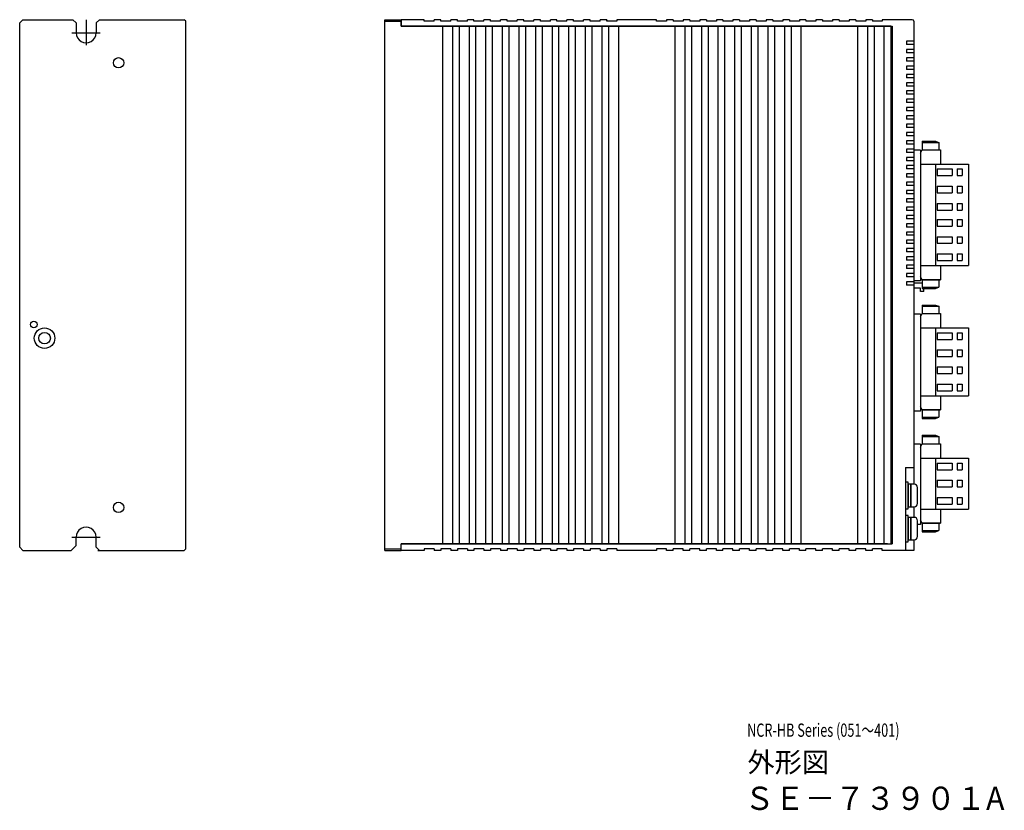
# Model space of a CAD drawing. Extents: x 5597 to 6277, y -142 to 276.
# Drawn here: x 5981 to 6277, y -122 to 117 of the extents above; entities that cross this region are included whole.
import ezdxf

# ---------------------------------------------------------------- set-up
doc = ezdxf.new("R2010")
doc.units = 0
doc.header["$MEASUREMENT"] = 0
doc.linetypes.add('CENTER', pattern=[50.8, 31.75, -6.35, 6.35, -6.35])
doc.layers.get('0').update_dxf_attribs({"linetype": 'CONTINUOUS'})
doc.styles.get("Standard").update_dxf_attribs({"font": 'isocp.shx', "bigfont": 'bigfont.shx'})

msp = doc.modelspace()

# ---------------------------------------------------------------- linework, layer by layer
for p, q in [((5981.9, 116.52), (5980.9, 115.52)), ((5981.9, 116.52), (5996.9, 116.52)), ((5996.9, 116.52), (5997.9, 115.52)), ((6004.9, 116.52), (6003.9, 115.52)), ((6004.9, 116.52), (6030.4, 116.52)), ((6030.9, 116.02), (6030.4, 116.52)), ((6030.9, -42.98), (6030.9, 116.02)), ((6090.85, -43.48), (6090.85, 116.52)), ((6090.85, 116.52), (6095.85, 116.52)), ((6090.85, 116.02), (6095.85, 116.02)), ((6095.85, 116.52), (6095.85, 114.52)), ((6102.75, 116.52), (6095.85, 116.52)), ((6095.85, 114.52), (6095.85, 116.52)), ((6102.75, 116.02), (6102.75, 116.52)), ((6105.75, 116.02), (6102.75, 116.02)), ((6107.75, 116.52), (6105.75, 116.52)), ((6105.75, 116.02), (6105.75, 116.52)), ((6107.75, 116.02), (6107.75, 116.52)), ((6110.75, 116.02), (6107.75, 116.02)), ((6110.75, 116.02), (6110.75, 116.52)), ((6112.75, 116.52), (6110.75, 116.52)), ((6112.75, 116.02), (6112.75, 116.52)), ((6115.75, 116.02), (6112.75, 116.02)), ((6115.75, 116.02), (6115.75, 116.52)), ((6117.75, 116.52), (6115.75, 116.52)), ((6117.75, 116.02), (6117.75, 116.52)), ((6120.75, 116.02), (6117.75, 116.02)), ((6120.75, 116.02), (6120.75, 116.52)), ((6122.75, 116.52), (6120.75, 116.52)), ((6122.75, 116.02), (6122.75, 116.52)), ((6125.75, 116.02), (6122.75, 116.02)), ((6125.75, 116.02), (6125.75, 116.52)), ((6127.75, 116.52), (6125.75, 116.52)), ((6127.75, 116.02), (6127.75, 116.52)), ((6130.75, 116.02), (6127.75, 116.02)), ((6130.75, 116.02), (6130.75, 116.52)), ((6132.75, 116.52), (6130.75, 116.52)), ((6132.75, 116.02), (6132.75, 116.52)), ((6135.75, 116.02), (6132.75, 116.02)), ((6135.75, 116.02), (6135.75, 116.52)), ((6137.75, 116.52), (6135.75, 116.52)), ((6137.75, 116.02), (6137.75, 116.52)), ((6140.75, 116.02), (6137.75, 116.02)), ((6142.75, 116.52), (6140.75, 116.52)), ((6140.75, 116.02), (6140.75, 116.52)), ((6142.75, 116.02), (6142.75, 116.52)), ((6145.75, 116.02), (6142.75, 116.02)), ((6147.75, 116.52), (6145.75, 116.52)), ((6145.75, 116.02), (6145.75, 116.52)), ((6145.75, 116.02), (6145.75, 116.52)), ((6147.75, 116.02), (6147.75, 116.52)), ((6150.75, 116.02), (6147.75, 116.02)), ((6152.75, 116.52), (6150.75, 116.52)), ((6150.75, 116.02), (6150.75, 116.52)), ((6152.75, 116.02), (6152.75, 116.52)), ((6155.75, 116.02), (6152.75, 116.02)), ((6155.75, 116.02), (6155.75, 116.52)), ((6157.75, 116.52), (6155.75, 116.52)), ((6157.75, 116.52), (6157.75, 116.02)), ((6157.75, 116.02), (6157.75, 116.52)), ((6160.75, 116.02), (6157.75, 116.02)), ((6172.75, 116.52), (6160.75, 116.52)), ((6160.75, 116.51), (6160.75, 116.02)), ((6165.75, 116.52), (6163.75, 116.52)), ((6172.75, 116.02), (6172.75, 116.52)), ((6175.75, 116.02), (6172.75, 116.02)), ((6175.75, 116.52), (6175.75, 116.02)), ((6177.75, 116.52), (6175.75, 116.52)), ((6177.75, 116.52), (6177.75, 116.02)), ((6180.75, 116.02), (6177.75, 116.02)), ((6180.75, 116.52), (6180.75, 116.02)), ((6182.75, 116.52), (6180.75, 116.52)), ((6182.75, 116.52), (6182.75, 116.02)), ((6185.75, 116.02), (6182.75, 116.02)), ((6187.75, 116.52), (6185.75, 116.52)), ((6185.75, 116.52), (6185.75, 116.02)), ((6187.75, 116.52), (6187.75, 116.02)), ((6190.75, 116.02), (6187.75, 116.02)), ((6192.75, 116.52), (6190.75, 116.52)), ((6190.75, 116.52), (6190.75, 116.02)), ((6192.75, 116.52), (6192.75, 116.02)), ((6195.75, 116.02), (6192.75, 116.02)), ((6197.75, 116.52), (6195.75, 116.52)), ((6195.75, 116.52), (6195.75, 116.02)), ((6197.75, 116.52), (6197.75, 116.02)), ((6200.75, 116.02), (6197.75, 116.02)), ((6202.75, 116.52), (6200.75, 116.52)), ((6200.75, 116.52), (6200.75, 116.02)), ((6202.75, 116.52), (6202.75, 116.02)), ((6205.75, 116.02), (6202.75, 116.02)), ((6207.75, 116.52), (6205.75, 116.52)), ((6205.75, 116.52), (6205.75, 116.02)), ((6207.75, 116.52), (6207.75, 116.02)), ((6210.75, 116.02), (6207.75, 116.02)), ((6212.75, 116.52), (6210.75, 116.52)), ((6210.75, 116.52), (6210.75, 116.02)), ((6212.75, 116.52), (6212.75, 116.02)), ((6215.75, 116.02), (6212.75, 116.02)), ((6217.75, 116.52), (6215.75, 116.52)), ((6215.75, 116.52), (6215.75, 116.02)), ((6217.75, 116.52), (6217.75, 116.02)), ((6220.75, 116.02), (6217.75, 116.02)), ((6222.75, 116.52), (6220.75, 116.52)), ((6220.75, 116.52), (6220.75, 116.02)), ((6222.75, 116.52), (6222.75, 116.02)), ((6225.75, 116.02), (6222.75, 116.02)), ((6227.75, 116.52), (6225.75, 116.52)), ((6225.75, 116.52), (6225.75, 116.02)), ((6227.75, 116.52), (6227.75, 116.02)), ((6230.75, 116.02), (6227.75, 116.02)), ((6232.75, 116.52), (6230.75, 116.52)), ((6230.75, 116.52), (6230.75, 116.02)), ((6232.75, 116.52), (6232.75, 116.02)), ((6235.75, 116.02), (6232.75, 116.02)), ((6237.75, 116.52), (6235.75, 116.52)), ((6235.75, 116.52), (6235.75, 116.02)), ((6237.75, 116.52), (6235.75, 116.52)), ((6237.75, 116.52), (6237.75, 116.02)), ((6240.75, 116.02), (6237.75, 116.02)), ((6249.75, 116.52), (6240.75, 116.52)), ((6240.75, 116.52), (6240.75, 116.02)), ((6250.25, 116.02), (6250.25, -23.49)), ((6250.25, 116.02), (6250.25, -23.49)), ((5980.9, -42.48), (5980.9, 115.52)), ((5997.9, 115.52), (5997.9, 112.52)), ((6003.9, 115.52), (6003.9, 112.52)), ((6095.85, 114.52), (6243.75, 114.52)), ((6243.35, 114.52), (6095.85, 114.52)), ((6108.35, -41.48), (6108.35, 114.52)), ((6111.35, -41.48), (6111.35, 114.52)), ((6113.35, -41.48), (6113.35, 114.52)), ((6116.35, -41.48), (6116.35, 114.52)), ((6118.35, -41.48), (6118.35, 114.52)), ((6121.35, -41.48), (6121.35, 114.52)), ((6123.35, -41.48), (6123.35, 114.52)), ((6126.35, -41.48), (6126.35, 114.52)), ((6128.35, -41.48), (6128.35, 114.52)), ((6128.35, -41.48), (6128.35, 114.52)), ((6131.35, -41.48), (6131.35, 114.52)), ((6133.35, -41.48), (6133.35, 114.52)), ((6136.35, -41.48), (6136.35, 114.52)), ((6138.35, -41.48), (6138.35, 114.52)), ((6141.35, -41.48), (6141.35, 114.52)), ((6143.35, -41.48), (6143.35, 114.52)), ((6146.35, -41.48), (6146.35, 114.52)), ((6148.35, -41.48), (6148.35, 114.52)), ((6151.35, -41.48), (6151.35, 114.52)), ((6153.35, -41.48), (6153.35, 114.52)), ((6156.35, -41.48), (6156.35, 114.52)), ((6156.35, -41.48), (6156.35, 114.52)), ((6158.35, -41.48), (6158.35, 114.52)), ((6161.35, -41.48), (6161.35, 114.52)), ((6161.35, -41.48), (6161.35, 114.52)), ((6178.35, -41.48), (6178.35, 114.52)), ((6181.35, -41.48), (6181.35, 114.52)), ((6183.35, -41.48), (6183.35, 114.52)), ((6186.35, -41.48), (6186.35, 114.52)), ((6188.35, -41.48), (6188.35, 114.52)), ((6191.35, -41.48), (6191.35, 114.52)), ((6193.35, -41.48), (6193.35, 114.52)), ((6196.35, -41.48), (6196.35, 114.52)), ((6198.35, -41.48), (6198.35, 114.52)), ((6201.35, -41.48), (6201.35, 114.52)), ((6203.35, -41.48), (6203.35, 114.52)), ((6203.35, -41.48), (6203.35, 114.52)), ((6203.35, -41.48), (6203.35, 114.52)), ((6206.35, -41.48), (6206.35, 114.52)), ((6208.35, -41.48), (6208.35, 114.52)), ((6208.35, -41.48), (6208.35, 114.52)), ((6208.35, -41.48), (6208.35, 114.52)), ((6211.35, -41.48), (6211.35, 114.52)), ((6213.35, -41.48), (6213.35, 114.52)), ((6213.35, -41.48), (6213.35, 114.52)), ((6213.35, -41.48), (6213.35, 114.52)), ((6216.35, -41.48), (6216.35, 114.52)), ((6233.35, -41.48), (6233.35, 114.52)), ((6236.35, -41.48), (6236.35, 114.52)), ((6236.35, -41.48), (6236.35, 114.52)), ((6238.35, -41.48), (6238.35, 114.52)), ((6241.35, -41.48), (6241.35, 114.52)), ((6241.35, -41.48), (6241.35, 114.52)), ((6243.35, 114.52), (6243.35, -41.48)), ((6243.35, 114.37), (6243.75, 114.37)), ((6243.75, 114.52), (6243.75, -41.48)), ((6248.05, 110.02), (6248.05, 109.02)), ((6250.25, 110.02), (6248.05, 110.02)), ((6250.25, 109.02), (6248.05, 109.02)), ((6248.05, 107.52), (6248.05, 106.52)), ((6250.25, 107.52), (6248.05, 107.52)), ((6250.25, 106.52), (6248.05, 106.52)), ((6248.05, 105.02), (6248.05, 104.02)), ((6250.25, 105.02), (6248.05, 105.02)), ((6250.25, 104.02), (6248.05, 104.02)), ((6248.05, 102.52), (6248.05, 101.52)), ((6250.25, 102.52), (6248.05, 102.52)), ((6250.25, 101.52), (6248.05, 101.52)), ((6248.05, 100.02), (6248.05, 99.02)), ((6250.25, 100.02), (6248.05, 100.02)), ((6250.25, 99.02), (6248.05, 99.02)), ((6248.05, 97.52), (6248.05, 96.52)), ((6250.25, 97.52), (6248.05, 97.52)), ((6250.25, 96.52), (6248.05, 96.52)), ((6248.05, 95.02), (6248.05, 94.02)), ((6250.25, 95.02), (6248.05, 95.02)), ((6250.25, 94.02), (6248.05, 94.02)), ((6248.05, 92.52), (6248.05, 91.52)), ((6250.25, 92.52), (6248.05, 92.52)), ((6250.25, 91.52), (6248.05, 91.52)), ((6248.05, 90.02), (6248.05, 89.02)), ((6250.25, 90.02), (6248.05, 90.02)), ((6250.25, 89.02), (6248.05, 89.02)), ((6248.05, 87.52), (6248.05, 86.52)), ((6250.25, 87.52), (6248.05, 87.52)), ((6250.25, 86.52), (6248.05, 86.52)), ((6248.05, 85.02), (6248.05, 84.02)), ((6250.25, 85.02), (6248.05, 85.02)), ((6250.25, 84.02), (6248.05, 84.02)), ((6248.05, 82.52), (6248.05, 81.52)), ((6250.25, 82.52), (6248.05, 82.52)), ((6250.25, 81.52), (6248.05, 81.52)), ((6248.05, 80.02), (6248.05, 79.02)), ((6250.25, 80.02), (6248.05, 80.02)), ((6250.25, 79.02), (6248.05, 79.02)), ((6248.05, 77.52), (6248.05, 76.52)), ((6250.25, 77.52), (6248.05, 77.52)), ((6252.25, 77.17), (6250.25, 77.17)), ((6252.25, 76.31), (6252.75, 77.31)), ((6252.25, 77.17), (6252.25, 37.77)), ((6252.75, 79.91), (6256.75, 79.91)), ((6252.75, 79.91), (6252.75, 77.31)), ((6252.75, 79.52), (6257.75, 79.52)), ((6252.75, 77.31), (6258.25, 77.31)), ((6256.75, 79.91), (6257.75, 79.52)), ((6257.75, 79.52), (6257.75, 77.31)), ((6258.25, 77.31), (6258.25, 73.01)), ((6250.25, 76.52), (6248.05, 76.52)), ((6248.05, 75.02), (6248.05, 74.02)), ((6250.25, 75.02), (6248.05, 75.02)), ((6250.25, 74.02), (6248.05, 74.02)), ((6248.05, 72.52), (6248.05, 71.52)), ((6250.25, 72.52), (6248.05, 72.52)), ((6250.25, 71.52), (6248.05, 71.52)), ((6252.25, 73.01), (6266.75, 73.01)), ((6256.75, 73.01), (6256.75, 42.41)), ((6257.25, 71.51), (6261.75, 71.51)), ((6257.25, 71.51), (6257.25, 69.51)), ((6261.75, 71.51), (6261.75, 69.51)), ((6263.25, 71.51), (6264.75, 71.51)), ((6263.25, 71.51), (6263.25, 69.51)), ((6264.75, 71.51), (6264.75, 69.51)), ((6266.75, 73.01), (6266.75, 42.41)), ((6248.05, 70.02), (6248.05, 69.02)), ((6250.25, 70.02), (6248.05, 70.02)), ((6250.25, 69.02), (6248.05, 69.02)), ((6257.25, 69.51), (6261.75, 69.51)), ((6263.25, 69.51), (6264.75, 69.51)), ((6248.05, 67.52), (6248.05, 66.52)), ((6250.25, 67.52), (6248.05, 67.52)), ((6250.25, 66.52), (6248.05, 66.52)), ((6257.25, 66.31), (6261.75, 66.31)), ((6257.25, 66.31), (6257.25, 64.35)), ((6261.75, 66.31), (6261.75, 64.35)), ((6263.25, 66.31), (6264.75, 66.31)), ((6263.25, 66.31), (6263.25, 64.35)), ((6264.75, 66.31), (6264.75, 64.35)), ((6248.05, 65.02), (6248.05, 64.02)), ((6250.25, 65.02), (6248.05, 65.02)), ((6250.25, 64.02), (6248.05, 64.02)), ((6248.05, 62.52), (6248.05, 61.52)), ((6250.25, 62.52), (6248.05, 62.52)), ((6250.25, 62.52), (6248.05, 62.52)), ((6257.25, 64.35), (6261.75, 64.35)), ((6263.25, 64.35), (6264.75, 64.35)), ((6250.25, 61.52), (6248.05, 61.52)), ((6250.25, 61.52), (6248.05, 61.52)), ((6248.05, 60.02), (6248.05, 59.02)), ((6250.25, 60.02), (6248.05, 60.02)), ((6257.25, 61.15), (6261.75, 61.15)), ((6257.25, 61.15), (6257.25, 59.15)), ((6261.75, 61.15), (6261.75, 59.15)), ((6263.25, 61.15), (6264.75, 61.15)), ((6263.25, 61.15), (6263.25, 59.15)), ((6264.75, 61.15), (6264.75, 59.15)), ((6250.25, 59.02), (6248.05, 59.02)), ((6248.05, 57.52), (6248.05, 56.52)), ((6250.25, 57.52), (6248.05, 57.52)), ((6250.25, 56.52), (6248.05, 56.52)), ((6257.25, 59.15), (6261.75, 59.15)), ((6263.25, 59.15), (6264.75, 59.15)), ((6250.25, 55.02), (6248.05, 55.02)), ((6248.05, 55.02), (6248.05, 54.02)), ((6250.25, 54.02), (6248.05, 54.02)), ((6257.25, 56.27), (6261.75, 56.27)), ((6257.25, 56.27), (6257.25, 54.27)), ((6257.25, 54.27), (6261.75, 54.27)), ((6261.75, 56.27), (6261.75, 54.27)), ((6263.25, 56.27), (6263.25, 54.27)), ((6263.25, 56.27), (6264.75, 56.27)), ((6263.25, 54.27), (6264.75, 54.27)), ((6264.75, 56.27), (6264.75, 54.27)), ((6250.25, 52.52), (6248.05, 52.52)), ((6248.05, 52.52), (6248.05, 51.52)), ((6250.25, 51.52), (6248.05, 51.52)), ((6257.25, 51.07), (6261.75, 51.07)), ((6257.25, 51.07), (6257.25, 49.11)), ((6261.75, 51.07), (6261.75, 49.11)), ((6263.25, 51.07), (6263.25, 49.11)), ((6263.25, 51.07), (6264.75, 51.07)), ((6264.75, 51.07), (6264.75, 49.11)), ((6250.25, 50.02), (6248.05, 50.02)), ((6248.05, 50.02), (6248.05, 49.02)), ((6250.25, 49.02), (6248.05, 49.02)), ((6250.25, 47.52), (6248.05, 47.52)), ((6248.05, 47.52), (6248.05, 46.52)), ((6257.25, 49.11), (6261.75, 49.11)), ((6263.25, 49.11), (6264.75, 49.11)), ((6250.25, 46.52), (6248.05, 46.52)), ((6250.25, 45.02), (6248.05, 45.02)), ((6248.05, 45.02), (6248.05, 44.02)), ((6257.25, 45.91), (6261.75, 45.91)), ((6257.25, 45.91), (6257.25, 43.91)), ((6261.75, 45.91), (6261.75, 43.91)), ((6263.25, 45.91), (6263.25, 43.91)), ((6263.25, 45.91), (6264.75, 45.91)), ((6264.75, 45.91), (6264.75, 43.91)), ((6250.25, 44.02), (6248.05, 44.02)), ((6250.25, 42.52), (6248.05, 42.52)), ((6250.25, 42.52), (6248.05, 42.52)), ((6248.05, 42.52), (6248.05, 41.52)), ((6252.25, 42.41), (6266.75, 42.41)), ((6257.25, 43.91), (6261.75, 43.91)), ((6258.25, 42.41), (6258.25, 38.11)), ((6263.25, 43.91), (6264.75, 43.91)), ((6250.25, 41.52), (6248.05, 41.52)), ((6250.25, 41.52), (6248.05, 41.52)), ((6250.25, 40.02), (6248.05, 40.02)), ((6248.05, 40.02), (6248.05, 39.02)), ((6250.25, 39.02), (6248.05, 39.02)), ((6252.75, 38.11), (6252.25, 39.11)), ((6250.25, 37.52), (6248.05, 37.52)), ((6248.05, 37.52), (6248.05, 36.52)), ((6250.25, 36.52), (6248.05, 36.52)), ((6252.25, 37.77), (6250.25, 37.77)), ((6252.75, 37.12), (6250.25, 37.12)), ((6252.25, 35.62), (6250.25, 35.62)), ((6252.25, 34.62), (6252.25, 35.62)), ((6258.25, 38.11), (6252.75, 38.11)), ((6252.75, 38.11), (6258.25, 38.11)), ((6252.75, 38.11), (6252.75, 35.51)), ((6252.75, 35.91), (6257.75, 35.91)), ((6256.75, 35.51), (6257.75, 35.91)), ((6257.75, 38.11), (6257.75, 35.91)), ((6253.25, 34.62), (6252.25, 34.62)), ((6252.75, 35.51), (6256.75, 35.51)), ((6253.25, 34.62), (6253.25, 35.51)), ((6252.75, 30.51), (6252.75, 27.91)), ((6252.75, 30.51), (6256.75, 30.51)), ((6252.75, 30.12), (6257.75, 30.12)), ((6256.75, 30.51), (6257.75, 30.12)), ((6257.75, 30.12), (6257.75, 27.91)), ((6252.25, 27.77), (6250.25, 27.77)), ((6252.25, 26.91), (6252.75, 27.91)), ((6252.25, 27.77), (6252.25, -1.47)), ((6252.75, 27.91), (6258.25, 27.91)), ((6258.25, 27.91), (6258.25, 23.61)), ((6252.25, 23.61), (6266.75, 23.61)), ((6256.75, 23.61), (6256.75, 3.17)), ((6257.25, 22.08), (6261.75, 22.08)), ((6257.25, 22.08), (6257.25, 20.08)), ((6261.75, 22.08), (6261.75, 20.08)), ((6263.25, 22.08), (6263.25, 20.08)), ((6263.25, 22.08), (6264.75, 22.08)), ((6264.75, 22.08), (6264.75, 20.08)), ((6266.75, 23.61), (6266.75, 3.17)), ((6257.25, 20.08), (6261.75, 20.08)), ((6263.25, 20.08), (6264.75, 20.08)), ((6257.25, 17.03), (6261.75, 17.03)), ((6257.25, 17.03), (6257.25, 15.03)), ((6257.25, 15.03), (6261.75, 15.03)), ((6261.75, 17.03), (6261.75, 15.03)), ((6263.25, 17.03), (6264.75, 17.03)), ((6263.25, 17.03), (6263.25, 15.03)), ((6263.25, 15.03), (6264.75, 15.03)), ((6264.75, 17.03), (6264.75, 15.03)), ((6257.25, 11.83), (6261.75, 11.83)), ((6257.25, 11.83), (6257.25, 9.87)), ((6257.25, 9.87), (6261.75, 9.87)), ((6261.75, 11.83), (6261.75, 9.87)), ((6263.25, 11.83), (6264.75, 11.83)), ((6263.25, 11.83), (6263.25, 9.87)), ((6263.25, 9.87), (6264.75, 9.87)), ((6264.75, 11.83), (6264.75, 9.87)), ((6257.25, 6.67), (6261.75, 6.67)), ((6257.25, 6.67), (6257.25, 4.67)), ((6261.75, 6.67), (6261.75, 4.67)), ((6263.25, 6.67), (6264.75, 6.67)), ((6263.25, 6.67), (6263.25, 4.67)), ((6264.75, 6.67), (6264.75, 4.67)), ((6252.25, 3.17), (6266.75, 3.17)), ((6257.25, 4.67), (6261.75, 4.67)), ((6258.25, 3.17), (6258.25, -1.13)), ((6263.25, 4.67), (6264.75, 4.67)), ((6252.25, -1.47), (6250.25, -1.47)), ((6252.75, -1.13), (6252.25, -0.13)), ((6252.75, -1.13), (6252.75, -3.73)), ((6252.75, -1.13), (6258.25, -1.13)), ((6258.25, -1.13), (6252.75, -1.13)), ((6257.75, -1.13), (6257.75, -3.33)), ((6252.75, -3.33), (6257.75, -3.33)), ((6252.75, -3.73), (6256.75, -3.73)), ((6256.75, -3.73), (6257.75, -3.33)), ((6252.75, -8.73), (6256.75, -8.73)), ((6252.75, -8.73), (6252.75, -11.33)), ((6256.75, -8.73), (6257.75, -9.12)), ((6252.25, -11.47), (6250.25, -11.47)), ((6252.25, -12.33), (6252.75, -11.33)), ((6252.25, -11.47), (6252.25, -35.63)), ((6252.75, -9.12), (6257.75, -9.12)), ((6252.75, -11.33), (6258.25, -11.33)), ((6257.75, -9.12), (6257.75, -11.33)), ((6258.25, -11.33), (6258.25, -15.63)), ((6252.25, -15.63), (6266.75, -15.63)), ((6256.75, -15.63), (6256.75, -30.99)), ((6257.25, -17.13), (6257.25, -19.13)), ((6257.25, -17.13), (6261.75, -17.13)), ((6261.75, -17.13), (6261.75, -19.13)), ((6263.25, -17.13), (6263.25, -19.13)), ((6263.25, -17.13), (6264.75, -17.13)), ((6264.75, -17.13), (6264.75, -19.13)), ((6266.75, -15.63), (6266.75, -30.99)), ((6247.75, -18.48), (6247.75, -43.48)), ((6247.75, -18.48), (6250.25, -18.48)), ((6257.25, -19.13), (6261.75, -19.13)), ((6263.25, -19.13), (6264.75, -19.13)), ((6248.55, -22.89), (6247.75, -22.89)), ((6247.75, -22.89), (6247.75, -30.89)), ((6248.55, -30.89), (6248.55, -22.89)), ((6249.35, -23.49), (6248.55, -23.49)), ((6248.55, -23.49), (6248.55, -30.29)), ((6250.35, -23.49), (6249.35, -23.49)), ((6249.35, -23.49), (6249.35, -30.29)), ((6249.35, -30.29), (6249.35, -23.49)), ((6257.25, -22.33), (6261.75, -22.33)), ((6257.25, -22.33), (6257.25, -24.29)), ((6261.75, -22.33), (6261.75, -24.29)), ((6263.25, -22.33), (6263.25, -24.29)), ((6263.25, -22.33), (6264.75, -22.33)), ((6264.75, -22.33), (6264.75, -24.29)), ((6251.35, -29.29), (6251.35, -24.49)), ((6257.25, -24.29), (6261.75, -24.29)), ((6263.25, -24.29), (6264.75, -24.29)), ((6257.25, -27.49), (6261.75, -27.49)), ((6257.25, -27.49), (6257.25, -29.49)), ((6257.25, -29.49), (6261.75, -29.49)), ((6261.75, -27.49), (6261.75, -29.49)), ((6263.25, -27.49), (6263.25, -29.49)), ((6263.25, -27.49), (6264.75, -27.49)), ((6263.25, -29.49), (6264.75, -29.49)), ((6264.75, -27.49), (6264.75, -29.49)), ((6247.75, -30.89), (6248.55, -30.89)), ((6248.55, -30.29), (6249.35, -30.29)), ((6249.35, -30.29), (6250.35, -30.29)), ((6250.25, -30.29), (6250.25, -33.49)), ((6250.25, -30.29), (6250.25, -33.49)), ((6252.25, -30.99), (6266.75, -30.99)), ((6258.25, -30.99), (6258.25, -35.29)), ((6248.55, -32.89), (6247.75, -32.89)), ((6247.75, -32.89), (6247.75, -40.89)), ((6248.55, -40.89), (6248.55, -32.89)), ((6249.35, -33.49), (6248.55, -33.49)), ((6248.55, -33.49), (6248.55, -40.29)), ((6250.35, -33.49), (6249.35, -33.49)), ((6249.35, -33.49), (6249.35, -40.29)), ((6249.35, -40.29), (6249.35, -33.49)), ((6251.35, -39.29), (6251.35, -34.49)), ((6252.75, -35.29), (6252.25, -34.29)), ((6258.25, -35.29), (6252.75, -35.29)), ((6252.75, -35.29), (6252.75, -37.89)), ((6252.75, -35.29), (6258.25, -35.29)), ((6257.75, -35.29), (6257.75, -37.49)), ((6252.25, -35.63), (6251.35, -35.63)), ((6252.75, -37.49), (6257.75, -37.49)), ((6252.75, -37.89), (6256.75, -37.89)), ((6256.75, -37.89), (6257.75, -37.49)), ((5997.9, -41.98), (5997.9, -39.48)), ((6003.9, -42.48), (6003.9, -39.48)), ((6095.85, -43.48), (6095.85, -41.48)), ((6095.85, -41.48), (6243.75, -41.48)), ((6242.35, -41.48), (6095.85, -41.48)), ((6095.85, -43.48), (6095.85, -41.48)), ((6243.35, -41.33), (6243.75, -41.33)), ((6247.75, -40.89), (6248.55, -40.89)), ((6248.55, -40.29), (6249.35, -40.29)), ((6249.35, -40.29), (6250.35, -40.29)), ((6250.25, -40.29), (6250.25, -43.48)), ((6250.25, -40.29), (6250.25, -43.48)), ((5980.9, -42.48), (5981.9, -43.48)), ((5981.9, -43.48), (5996.4, -43.48)), ((5997.9, -41.98), (5996.4, -43.48)), ((6003.9, -42.48), (6004.9, -43.48)), ((6004.4, -43.48), (6030.4, -43.48)), ((6030.9, -42.98), (6030.4, -43.48)), ((6090.85, -42.98), (6095.85, -42.98)), ((6090.85, -43.48), (6095.85, -43.48)), ((6102.75, -43.48), (6095.85, -43.48)), ((6105.75, -42.98), (6102.75, -42.98)), ((6102.75, -42.98), (6102.75, -43.48)), ((6105.75, -42.98), (6105.75, -43.48)), ((6107.75, -43.48), (6105.75, -43.48)), ((6110.75, -42.98), (6107.75, -42.98)), ((6107.75, -42.98), (6107.75, -43.48)), ((6110.75, -42.98), (6110.75, -43.48)), ((6112.75, -43.48), (6110.75, -43.48)), ((6115.75, -42.98), (6112.75, -42.98)), ((6112.75, -42.98), (6112.75, -43.48)), ((6115.75, -42.98), (6115.75, -43.48)), ((6117.75, -43.48), (6115.75, -43.48)), ((6120.75, -42.98), (6117.75, -42.98)), ((6117.75, -42.98), (6117.75, -43.48)), ((6120.75, -42.98), (6120.75, -43.48)), ((6122.75, -43.48), (6120.75, -43.48)), ((6125.75, -42.98), (6122.75, -42.98)), ((6122.75, -42.98), (6122.75, -43.48)), ((6125.75, -42.98), (6125.75, -43.48)), ((6127.75, -43.48), (6125.75, -43.48)), ((6130.75, -42.98), (6127.75, -42.98)), ((6127.75, -42.98), (6127.75, -43.48)), ((6130.75, -42.98), (6130.75, -43.48)), ((6132.75, -43.48), (6130.75, -43.48)), ((6135.75, -42.98), (6132.75, -42.98)), ((6132.75, -42.98), (6132.75, -43.48)), ((6135.75, -42.98), (6135.75, -43.48)), ((6137.75, -43.48), (6135.75, -43.48)), ((6140.75, -42.98), (6137.75, -42.98)), ((6137.75, -42.98), (6137.75, -43.48)), ((6140.75, -42.98), (6140.75, -43.48)), ((6142.75, -43.48), (6140.75, -43.48)), ((6142.75, -42.98), (6142.75, -43.48)), ((6145.75, -42.98), (6142.75, -42.98)), ((6145.75, -42.98), (6145.75, -43.48)), ((6145.75, -42.98), (6145.75, -43.48)), ((6147.75, -43.48), (6145.75, -43.48)), ((6147.75, -42.98), (6147.75, -43.48)), ((6150.75, -42.98), (6147.75, -42.98)), ((6150.75, -42.98), (6150.75, -43.48)), ((6152.75, -43.48), (6150.75, -43.48)), ((6152.75, -42.98), (6152.75, -43.48)), ((6155.75, -42.98), (6152.75, -42.98)), ((6155.75, -42.98), (6155.75, -43.48)), ((6157.75, -43.48), (6155.75, -43.48)), ((6160.75, -42.98), (6157.75, -42.98)), ((6157.75, -42.98), (6157.75, -43.48)), ((6160.75, -42.98), (6160.75, -43.48)), ((6172.75, -43.48), (6160.75, -43.48)), ((6165.75, -43.48), (6163.75, -43.48)), ((6175.75, -42.98), (6172.75, -42.98)), ((6172.75, -42.98), (6172.75, -43.48)), ((6175.75, -43.48), (6175.75, -42.98)), ((6177.75, -43.48), (6175.75, -43.48)), ((6177.75, -43.48), (6177.75, -42.98)), ((6180.75, -42.98), (6177.75, -42.98)), ((6180.75, -43.48), (6180.75, -42.98)), ((6182.75, -43.48), (6180.75, -43.48)), ((6185.75, -42.98), (6182.75, -42.98)), ((6182.75, -43.48), (6182.75, -42.98)), ((6185.75, -43.48), (6185.75, -42.98)), ((6187.75, -43.48), (6185.75, -43.48)), ((6190.75, -42.98), (6187.75, -42.98)), ((6187.75, -43.48), (6187.75, -42.98)), ((6190.75, -43.48), (6190.75, -42.98)), ((6192.75, -43.48), (6190.75, -43.48)), ((6195.75, -42.98), (6192.75, -42.98)), ((6192.75, -43.48), (6192.75, -42.98)), ((6195.75, -43.48), (6195.75, -42.98)), ((6197.75, -43.48), (6195.75, -43.48)), ((6200.75, -42.98), (6197.75, -42.98)), ((6197.75, -43.48), (6197.75, -42.98)), ((6200.75, -43.48), (6200.75, -42.98)), ((6202.75, -43.48), (6200.75, -43.48)), ((6205.75, -42.98), (6202.75, -42.98)), ((6202.75, -43.48), (6202.75, -42.98)), ((6205.75, -43.48), (6205.75, -42.98)), ((6207.75, -43.48), (6205.75, -43.48)), ((6210.75, -42.98), (6207.75, -42.98)), ((6207.75, -43.48), (6207.75, -42.98)), ((6210.75, -43.48), (6210.75, -42.98)), ((6212.75, -43.48), (6210.75, -43.48)), ((6215.75, -42.98), (6212.75, -42.98)), ((6212.75, -43.48), (6212.75, -42.98)), ((6215.75, -43.48), (6215.75, -42.98)), ((6217.75, -43.48), (6215.75, -43.48)), ((6220.75, -42.98), (6217.75, -42.98)), ((6217.75, -43.48), (6217.75, -42.98)), ((6220.75, -43.48), (6220.75, -42.98)), ((6222.75, -43.48), (6220.75, -43.48)), ((6225.75, -42.98), (6222.75, -42.98)), ((6222.75, -43.48), (6222.75, -42.98)), ((6225.75, -43.48), (6225.75, -42.98)), ((6227.75, -43.48), (6225.75, -43.48)), ((6230.75, -42.98), (6227.75, -42.98)), ((6227.75, -43.48), (6227.75, -42.98)), ((6230.75, -43.48), (6230.75, -42.98)), ((6232.75, -43.48), (6230.75, -43.48)), ((6235.75, -42.98), (6232.75, -42.98)), ((6232.75, -43.48), (6232.75, -42.98)), ((6235.75, -43.48), (6235.75, -42.98)), ((6237.75, -43.48), (6235.75, -43.48)), ((6240.75, -42.98), (6237.75, -42.98)), ((6237.75, -43.48), (6237.75, -42.98)), ((6240.75, -43.48), (6240.75, -42.98)), ((6250.25, -43.48), (6240.75, -43.48))]:
    msp.add_line(p, q)
at = {"linetype": 'CENTER'}
for p, q in [((6000.9, 116.52), (6000.9, 108.88)), ((5996.62, 112.52), (6005.19, 112.52)), ((5996.62, -39.48), (6005.19, -39.48))]:
    msp.add_line(p, q, dxfattribs=at)
for centre, radius in [((6010.7, 103.52), 1.55), ((5985.15, 24.62), 1), ((5988.4, 20.52), 3.1), ((5988.4, 20.52), 1.75), ((6010.7, -30.48), 1.55)]:
    msp.add_circle(centre, radius)
for centre, radius, start, end in [((6249.75, 116.02), 0.5, 0, 90), ((6000.9, 112.52), 3, 179.9825, 0.0175), ((6250.35, -24.49), 1, 0, 90), ((6250.35, -29.29), 1, 270, 0), ((6250.35, -34.49), 1, 0, 90), ((6000.9, -39.46), 3, 359.603, 180.397), ((6250.35, -39.29), 1, 270, 0)]:
    msp.add_arc(centre, radius, start, end)

# ---------------------------------------------------------------- texts
at = {"linetype": 'Continuous'}
for s, height, width, p in [('NCR-HB Series (051～401)', 4, 0.7, (6200.03, -99.63)), ('ＳＥ－７３９０１A', 7, 0.953, (6199.19, -121.67))]:
    msp.add_text(s, height=height, dxfattribs=dict(at, width=width)).set_placement(p)
msp.add_text('外形図', height=6, dxfattribs=at).set_placement((6200.12, -110.31))

doc.saveas('drawing.dxf')
